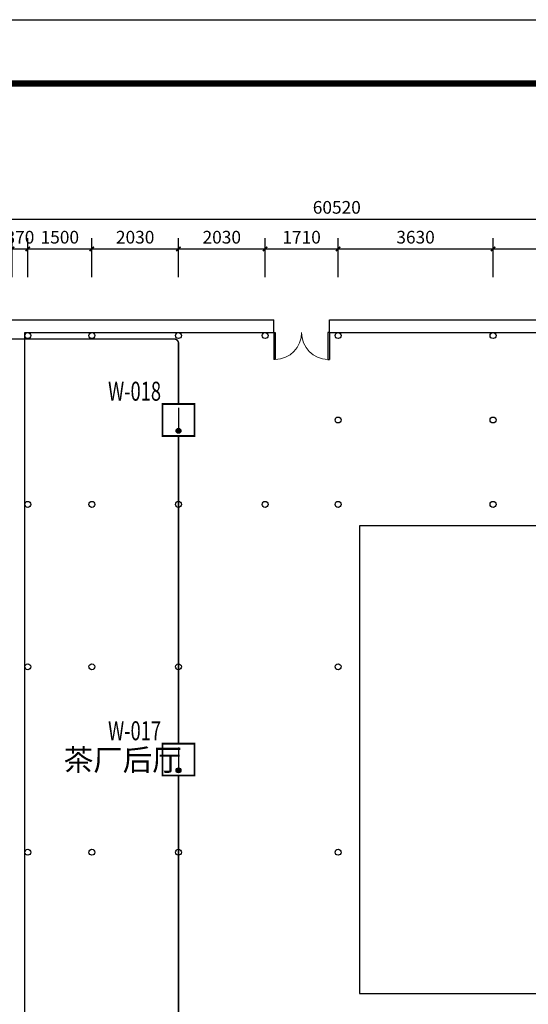
# Model space of a CAD drawing. Units: millimetres. Extents: x -447491 to 29365465, y -10279710 to 28025236.
# Drawn here: x 1797471 to 1809388, y 295766 to 318863 of the extents above; entities that cross this region are included whole.
import ezdxf
from ezdxf.enums import TextEntityAlignment as Align

# ---------------------------------------------------------------- set-up
doc = ezdxf.new("R2010")
doc.units = ezdxf.units.MM
doc.header["$LTSCALE"] = 1000
doc.linetypes.add('DASH', pattern=[0.35, 0.25, -0.1])
for name, color, linetype in [('EQUIP-消防', 3, 'Continuous'), ('TEL_DIM', 3, 'Continuous'), ('WIRE-消防', 31, 'DASH'), ('图框', 135, 'Continuous'), ('图框--文字', 7, 'Continuous')]:
    doc.layers.add(name, color=color, linetype=linetype)
doc.layers.add('TEL_TEXT', color=7, linetype='Continuous', lineweight=25)
doc.styles.add('_TCH_DIM', font='SIMPLEX', dxfattribs={"bigfont": 'GBCBIG'})
doc.styles.add('_TCH_DIM_T3', font='SIMPLEX', dxfattribs={"width": 0.705882, "bigfont": 'GBCBIG'})
doc.styles.get("Standard").update_dxf_attribs({"font": 'txt', "bigfont": 'gbcbig.shx'})
doc.styles.add('图框-宋体', font='txt', dxfattribs={"width": 0.8})
doc.dimstyles.new('_TCH_ARCH&&100', dxfattribs={"dimtxt": 297.5, "dimasz": 100, "dimexe": 250, "dimexo": 300, "dimgap": 126.25, "dimtad": 1, "dimdec": 0, "dimzin": 0, "dimdsep": 46, "dimtxsty": '_TCH_DIM_T3', "dimblk": 'ARCHTICK', "dimcen": 0.09, "dimclrt": 7, "dimazin": 2, "dimtfac": 1, "dimtdec": 0, "dimtix": 1, "dimtmove": 2, "dimatfit": 3, "dimfxl": 0, "dimtolj": 1, "dimtzin": 0, "dimarcsym": 0})

# ---------------------------------------------------------------- blocks, each defined once
blk = doc.blocks.new('$equip$00002648')
for p, q in [((-0.5, 0.5), (-0.5, -0.5)), ((0.5, 0.5), (-0.5, 0.5)), ((0, 0.375), (0, -0.412)), ((0.5, -0.5), (0.5, 0.5)), ((-0.5, -0.5), (0.5, -0.5))]:
    blk.add_line(p, q)
at = {"const_width": 0.06}
blk.add_lwpolyline([(-0.5, 0.5), (0.5, 0.5), (0.5, -0.5), (-0.5, -0.5), (-0.5, 0.5), (0.5, 0.5)], dxfattribs=at)
blk.add_circle((0, -0.338), 0.075)
for p in [(0, 0.5), (-0.5, 0), (0.5, 0), (0, -0.5)]:
    blk.add_point(p)
for points in [[(-0.065, -0.3), (0.065, -0.3), (-0.075, -0.338), (0.075, -0.338)], [(-0.038, -0.273), (0.037, -0.273), (-0.065, -0.3), (0.065, -0.3)], [(0, -0.263), (0, -0.263), (-0.038, -0.273), (0.037, -0.273)], [(-0.065, -0.375), (0.065, -0.375), (-0.075, -0.338), (0.075, -0.338)], [(-0.038, -0.402), (0.037, -0.402), (-0.065, -0.375), (0.065, -0.375)], [(0, -0.412), (0, -0.412), (-0.038, -0.402), (0.037, -0.402)]]:
    blk.add_solid(points)
at = {"color": 7, "flags": 1}
for tag, height, p in [('A', 0.00002, (0, 0)), ('B', 0.4, (0.762, -0.208))]:
    blk.add_attdef(tag, text='', height=height, dxfattribs=at).set_placement(p, align=Align.MIDDLE_CENTER)
blk = doc.blocks.new('_ArchTick')
at = {"color": 0, "linetype": 'ByBlock', "const_width": 0.4}
blk.add_lwpolyline([(-0.5, -0.5), (0.5, 0.5)], dxfattribs=at)
blk = doc.blocks.new('*D198')
at = {"layer": 'Defpoints', "color": 0, "transparency": 16777216}
for p in [(158165, 162913), (97645, 161250), (158165, 161250)]:
    blk.add_point(p, dxfattribs=at)
at = {"layer": 'TEL_DIM', "color": 0, "lineweight": -2, "transparency": 16777216}
for p, q in [((97645, 161550), (97645, 163163)), ((158165, 161550), (158165, 163163)), ((97645, 162913), (158165, 162913))]:
    blk.add_line(p, q, dxfattribs=at)
at = {"layer": 'TEL_DIM', "color": 0, "lineweight": -2, "transparency": 16777216, "xscale": 100, "yscale": 100, "zscale": 100, "rotation": 180}
blk.add_blockref('_ArchTick', (97645, 162913), dxfattribs=at)
at = {"layer": 'TEL_DIM', "color": 0, "lineweight": -2, "transparency": 16777216, "xscale": 100, "yscale": 100, "zscale": 100}
blk.add_blockref('_ArchTick', (158165, 162913), dxfattribs=at)
at = {"layer": 'TEL_DIM', "color": 7, "transparency": 16777216, "insert": (127905, 163188), "char_height": 297.5, "attachment_point": 5, "style": '_TCH_DIM_T3'}
blk.add_mtext('\\A1;60520', dxfattribs=at)
blk = doc.blocks.new('*D205')
at = {"layer": 'Defpoints', "color": 0, "transparency": 16777216}
for p in [(120665, 162213), (120295, 161250), (120665, 161250)]:
    blk.add_point(p, dxfattribs=at)
at = {"layer": 'TEL_DIM', "color": 0, "lineweight": -2, "transparency": 16777216}
for p, q in [((120295, 161550), (120295, 162463)), ((120665, 161550), (120665, 162463)), ((120295, 162213), (120195, 162213)), ((120295, 162213), (120665, 162213)), ((120665, 162213), (120765, 162213))]:
    blk.add_line(p, q, dxfattribs=at)
at = {"layer": 'TEL_DIM', "color": 0, "lineweight": -2, "transparency": 16777216, "xscale": 100, "yscale": 100, "zscale": 100}
blk.add_blockref('_ArchTick', (120295, 162213), dxfattribs=at)
at = {"layer": 'TEL_DIM', "color": 0, "lineweight": -2, "transparency": 16777216, "xscale": 100, "yscale": 100, "zscale": 100, "rotation": 180}
blk.add_blockref('_ArchTick', (120665, 162213), dxfattribs=at)
at = {"layer": 'TEL_DIM', "color": 7, "transparency": 16777216, "insert": (120480, 162488), "char_height": 297.5, "attachment_point": 5, "style": '_TCH_DIM_T3'}
blk.add_mtext('\\A1;370', dxfattribs=at)
blk = doc.blocks.new('*D206')
at = {"layer": 'Defpoints', "color": 0, "transparency": 16777216}
for p in [(122165, 162213), (120665, 161250), (122165, 161250)]:
    blk.add_point(p, dxfattribs=at)
at = {"layer": 'TEL_DIM', "color": 0, "lineweight": -2, "transparency": 16777216}
for p, q in [((120665, 161550), (120665, 162463)), ((122165, 161550), (122165, 162463)), ((120665, 162213), (122165, 162213))]:
    blk.add_line(p, q, dxfattribs=at)
at = {"layer": 'TEL_DIM', "color": 0, "lineweight": -2, "transparency": 16777216, "xscale": 100, "yscale": 100, "zscale": 100, "rotation": 180}
blk.add_blockref('_ArchTick', (120665, 162213), dxfattribs=at)
at = {"layer": 'TEL_DIM', "color": 0, "lineweight": -2, "transparency": 16777216, "xscale": 100, "yscale": 100, "zscale": 100}
blk.add_blockref('_ArchTick', (122165, 162213), dxfattribs=at)
at = {"layer": 'TEL_DIM', "color": 7, "transparency": 16777216, "insert": (121415, 162488), "char_height": 297.5, "attachment_point": 5, "style": '_TCH_DIM_T3'}
blk.add_mtext('\\A1;1500', dxfattribs=at)
blk = doc.blocks.new('*D207')
at = {"layer": 'Defpoints', "color": 0, "transparency": 16777216}
for p in [(124195, 162213), (122165, 161250), (124195, 161250)]:
    blk.add_point(p, dxfattribs=at)
at = {"layer": 'TEL_DIM', "color": 0, "lineweight": -2, "transparency": 16777216}
for p, q in [((122165, 161550), (122165, 162463)), ((124195, 161550), (124195, 162463)), ((122165, 162213), (124195, 162213))]:
    blk.add_line(p, q, dxfattribs=at)
at = {"layer": 'TEL_DIM', "color": 0, "lineweight": -2, "transparency": 16777216, "xscale": 100, "yscale": 100, "zscale": 100, "rotation": 180}
blk.add_blockref('_ArchTick', (122165, 162213), dxfattribs=at)
at = {"layer": 'TEL_DIM', "color": 0, "lineweight": -2, "transparency": 16777216, "xscale": 100, "yscale": 100, "zscale": 100}
blk.add_blockref('_ArchTick', (124195, 162213), dxfattribs=at)
at = {"layer": 'TEL_DIM', "color": 7, "transparency": 16777216, "insert": (123180, 162488), "char_height": 297.5, "attachment_point": 5, "style": '_TCH_DIM_T3'}
blk.add_mtext('\\A1;2030', dxfattribs=at)
blk = doc.blocks.new('*D208')
at = {"layer": 'Defpoints', "color": 0, "transparency": 16777216}
for p in [(126225, 162213), (124195, 161250), (126225, 161250)]:
    blk.add_point(p, dxfattribs=at)
at = {"layer": 'TEL_DIM', "color": 0, "lineweight": -2, "transparency": 16777216}
for p, q in [((124195, 161550), (124195, 162463)), ((126225, 161550), (126225, 162463)), ((124195, 162213), (126225, 162213))]:
    blk.add_line(p, q, dxfattribs=at)
at = {"layer": 'TEL_DIM', "color": 0, "lineweight": -2, "transparency": 16777216, "xscale": 100, "yscale": 100, "zscale": 100, "rotation": 180}
blk.add_blockref('_ArchTick', (124195, 162213), dxfattribs=at)
at = {"layer": 'TEL_DIM', "color": 0, "lineweight": -2, "transparency": 16777216, "xscale": 100, "yscale": 100, "zscale": 100}
blk.add_blockref('_ArchTick', (126225, 162213), dxfattribs=at)
at = {"layer": 'TEL_DIM', "color": 7, "transparency": 16777216, "insert": (125210, 162488), "char_height": 297.5, "attachment_point": 5, "style": '_TCH_DIM_T3'}
blk.add_mtext('\\A1;2030', dxfattribs=at)
blk = doc.blocks.new('*D209')
at = {"layer": 'Defpoints', "color": 0, "transparency": 16777216}
for p in [(127935, 162213), (126225, 161250), (127935, 161250)]:
    blk.add_point(p, dxfattribs=at)
at = {"layer": 'TEL_DIM', "color": 0, "lineweight": -2, "transparency": 16777216}
for p, q in [((126225, 161550), (126225, 162463)), ((127935, 161550), (127935, 162463)), ((126225, 162213), (127935, 162213))]:
    blk.add_line(p, q, dxfattribs=at)
at = {"layer": 'TEL_DIM', "color": 0, "lineweight": -2, "transparency": 16777216, "xscale": 100, "yscale": 100, "zscale": 100, "rotation": 180}
blk.add_blockref('_ArchTick', (126225, 162213), dxfattribs=at)
at = {"layer": 'TEL_DIM', "color": 0, "lineweight": -2, "transparency": 16777216, "xscale": 100, "yscale": 100, "zscale": 100}
blk.add_blockref('_ArchTick', (127935, 162213), dxfattribs=at)
at = {"layer": 'TEL_DIM', "color": 7, "transparency": 16777216, "insert": (127080, 162488), "char_height": 297.5, "attachment_point": 5, "style": '_TCH_DIM_T3'}
blk.add_mtext('\\A1;1710', dxfattribs=at)
blk = doc.blocks.new('*D210')
at = {"layer": 'Defpoints', "color": 0, "transparency": 16777216}
for p in [(131565, 162213), (127935, 161250), (131565, 161250)]:
    blk.add_point(p, dxfattribs=at)
at = {"layer": 'TEL_DIM', "color": 0, "lineweight": -2, "transparency": 16777216}
for p, q in [((127935, 161550), (127935, 162463)), ((131565, 161550), (131565, 162463)), ((127935, 162213), (131565, 162213))]:
    blk.add_line(p, q, dxfattribs=at)
at = {"layer": 'TEL_DIM', "color": 0, "lineweight": -2, "transparency": 16777216, "xscale": 100, "yscale": 100, "zscale": 100, "rotation": 180}
blk.add_blockref('_ArchTick', (127935, 162213), dxfattribs=at)
at = {"layer": 'TEL_DIM', "color": 0, "lineweight": -2, "transparency": 16777216, "xscale": 100, "yscale": 100, "zscale": 100}
blk.add_blockref('_ArchTick', (131565, 162213), dxfattribs=at)
at = {"layer": 'TEL_DIM', "color": 7, "transparency": 16777216, "insert": (129750, 162488), "char_height": 297.5, "attachment_point": 5, "style": '_TCH_DIM_T3'}
blk.add_mtext('\\A1;3630', dxfattribs=at)
blk = doc.blocks.new('*D211')
at = {"layer": 'Defpoints', "color": 0, "transparency": 16777216}
for p in [(135275, 162213), (131565, 161250), (135275, 161250)]:
    blk.add_point(p, dxfattribs=at)
at = {"layer": 'TEL_DIM', "color": 0, "lineweight": -2, "transparency": 16777216}
for p, q in [((131565, 161550), (131565, 162463)), ((135275, 161550), (135275, 162463)), ((131565, 162213), (135275, 162213))]:
    blk.add_line(p, q, dxfattribs=at)
at = {"layer": 'TEL_DIM', "color": 0, "lineweight": -2, "transparency": 16777216, "xscale": 100, "yscale": 100, "zscale": 100, "rotation": 180}
blk.add_blockref('_ArchTick', (131565, 162213), dxfattribs=at)
at = {"layer": 'TEL_DIM', "color": 0, "lineweight": -2, "transparency": 16777216, "xscale": 100, "yscale": 100, "zscale": 100}
blk.add_blockref('_ArchTick', (135275, 162213), dxfattribs=at)
at = {"layer": 'TEL_DIM', "color": 7, "transparency": 16777216, "insert": (133420, 162488), "char_height": 297.5, "attachment_point": 5, "style": '_TCH_DIM_T3'}
blk.add_mtext('\\A1;3710', dxfattribs=at)
blk = doc.blocks.new('*D353')
at = {"layer": 'Defpoints', "color": 0, "transparency": 16777216}
for p in [(158165, 162913), (97645, 161250), (158165, 161250)]:
    blk.add_point(p, dxfattribs=at)
at = {"layer": 'TEL_DIM', "color": 0, "lineweight": -2, "transparency": 16777216}
for p, q in [((97645, 161550), (97645, 163163)), ((158165, 161550), (158165, 163163)), ((97645, 162913), (158165, 162913))]:
    blk.add_line(p, q, dxfattribs=at)
at = {"layer": 'TEL_DIM', "color": 0, "lineweight": -2, "transparency": 16777216, "xscale": 100, "yscale": 100, "zscale": 100, "rotation": 180}
blk.add_blockref('_ArchTick', (97645, 162913), dxfattribs=at)
at = {"layer": 'TEL_DIM', "color": 0, "lineweight": -2, "transparency": 16777216, "xscale": 100, "yscale": 100, "zscale": 100}
blk.add_blockref('_ArchTick', (158165, 162913), dxfattribs=at)
at = {"layer": 'TEL_DIM', "color": 7, "transparency": 16777216, "insert": (127905, 163188), "char_height": 297.5, "attachment_point": 5, "style": '_TCH_DIM_T3'}
blk.add_mtext('\\A1;60520', dxfattribs=at)
blk = doc.blocks.new('*D360')
at = {"layer": 'Defpoints', "color": 0, "transparency": 16777216}
for p in [(120665, 162213), (120295, 161250), (120665, 161250)]:
    blk.add_point(p, dxfattribs=at)
at = {"layer": 'TEL_DIM', "color": 0, "lineweight": -2, "transparency": 16777216}
for p, q in [((120295, 161550), (120295, 162463)), ((120665, 161550), (120665, 162463)), ((120295, 162213), (120195, 162213)), ((120295, 162213), (120665, 162213)), ((120665, 162213), (120765, 162213))]:
    blk.add_line(p, q, dxfattribs=at)
at = {"layer": 'TEL_DIM', "color": 0, "lineweight": -2, "transparency": 16777216, "xscale": 100, "yscale": 100, "zscale": 100}
blk.add_blockref('_ArchTick', (120295, 162213), dxfattribs=at)
at = {"layer": 'TEL_DIM', "color": 0, "lineweight": -2, "transparency": 16777216, "xscale": 100, "yscale": 100, "zscale": 100, "rotation": 180}
blk.add_blockref('_ArchTick', (120665, 162213), dxfattribs=at)
at = {"layer": 'TEL_DIM', "color": 7, "transparency": 16777216, "insert": (120480, 162488), "char_height": 297.5, "attachment_point": 5, "style": '_TCH_DIM_T3'}
blk.add_mtext('\\A1;370', dxfattribs=at)
blk = doc.blocks.new('*D361')
at = {"layer": 'Defpoints', "color": 0, "transparency": 16777216}
for p in [(122165, 162213), (120665, 161250), (122165, 161250)]:
    blk.add_point(p, dxfattribs=at)
at = {"layer": 'TEL_DIM', "color": 0, "lineweight": -2, "transparency": 16777216}
for p, q in [((120665, 161550), (120665, 162463)), ((122165, 161550), (122165, 162463)), ((120665, 162213), (122165, 162213))]:
    blk.add_line(p, q, dxfattribs=at)
at = {"layer": 'TEL_DIM', "color": 0, "lineweight": -2, "transparency": 16777216, "xscale": 100, "yscale": 100, "zscale": 100, "rotation": 180}
blk.add_blockref('_ArchTick', (120665, 162213), dxfattribs=at)
at = {"layer": 'TEL_DIM', "color": 0, "lineweight": -2, "transparency": 16777216, "xscale": 100, "yscale": 100, "zscale": 100}
blk.add_blockref('_ArchTick', (122165, 162213), dxfattribs=at)
at = {"layer": 'TEL_DIM', "color": 7, "transparency": 16777216, "insert": (121415, 162488), "char_height": 297.5, "attachment_point": 5, "style": '_TCH_DIM_T3'}
blk.add_mtext('\\A1;1500', dxfattribs=at)
blk = doc.blocks.new('*D362')
at = {"layer": 'Defpoints', "color": 0, "transparency": 16777216}
for p in [(124195, 162213), (122165, 161250), (124195, 161250)]:
    blk.add_point(p, dxfattribs=at)
at = {"layer": 'TEL_DIM', "color": 0, "lineweight": -2, "transparency": 16777216}
for p, q in [((122165, 161550), (122165, 162463)), ((124195, 161550), (124195, 162463)), ((122165, 162213), (124195, 162213))]:
    blk.add_line(p, q, dxfattribs=at)
at = {"layer": 'TEL_DIM', "color": 0, "lineweight": -2, "transparency": 16777216, "xscale": 100, "yscale": 100, "zscale": 100, "rotation": 180}
blk.add_blockref('_ArchTick', (122165, 162213), dxfattribs=at)
at = {"layer": 'TEL_DIM', "color": 0, "lineweight": -2, "transparency": 16777216, "xscale": 100, "yscale": 100, "zscale": 100}
blk.add_blockref('_ArchTick', (124195, 162213), dxfattribs=at)
at = {"layer": 'TEL_DIM', "color": 7, "transparency": 16777216, "insert": (123180, 162488), "char_height": 297.5, "attachment_point": 5, "style": '_TCH_DIM_T3'}
blk.add_mtext('\\A1;2030', dxfattribs=at)
blk = doc.blocks.new('*D363')
at = {"layer": 'Defpoints', "color": 0, "transparency": 16777216}
for p in [(126225, 162213), (124195, 161250), (126225, 161250)]:
    blk.add_point(p, dxfattribs=at)
at = {"layer": 'TEL_DIM', "color": 0, "lineweight": -2, "transparency": 16777216}
for p, q in [((124195, 161550), (124195, 162463)), ((126225, 161550), (126225, 162463)), ((124195, 162213), (126225, 162213))]:
    blk.add_line(p, q, dxfattribs=at)
at = {"layer": 'TEL_DIM', "color": 0, "lineweight": -2, "transparency": 16777216, "xscale": 100, "yscale": 100, "zscale": 100, "rotation": 180}
blk.add_blockref('_ArchTick', (124195, 162213), dxfattribs=at)
at = {"layer": 'TEL_DIM', "color": 0, "lineweight": -2, "transparency": 16777216, "xscale": 100, "yscale": 100, "zscale": 100}
blk.add_blockref('_ArchTick', (126225, 162213), dxfattribs=at)
at = {"layer": 'TEL_DIM', "color": 7, "transparency": 16777216, "insert": (125210, 162488), "char_height": 297.5, "attachment_point": 5, "style": '_TCH_DIM_T3'}
blk.add_mtext('\\A1;2030', dxfattribs=at)
blk = doc.blocks.new('*D364')
at = {"layer": 'Defpoints', "color": 0, "transparency": 16777216}
for p in [(127935, 162213), (126225, 161250), (127935, 161250)]:
    blk.add_point(p, dxfattribs=at)
at = {"layer": 'TEL_DIM', "color": 0, "lineweight": -2, "transparency": 16777216}
for p, q in [((126225, 161550), (126225, 162463)), ((127935, 161550), (127935, 162463)), ((126225, 162213), (127935, 162213))]:
    blk.add_line(p, q, dxfattribs=at)
at = {"layer": 'TEL_DIM', "color": 0, "lineweight": -2, "transparency": 16777216, "xscale": 100, "yscale": 100, "zscale": 100, "rotation": 180}
blk.add_blockref('_ArchTick', (126225, 162213), dxfattribs=at)
at = {"layer": 'TEL_DIM', "color": 0, "lineweight": -2, "transparency": 16777216, "xscale": 100, "yscale": 100, "zscale": 100}
blk.add_blockref('_ArchTick', (127935, 162213), dxfattribs=at)
at = {"layer": 'TEL_DIM', "color": 7, "transparency": 16777216, "insert": (127080, 162488), "char_height": 297.5, "attachment_point": 5, "style": '_TCH_DIM_T3'}
blk.add_mtext('\\A1;1710', dxfattribs=at)
blk = doc.blocks.new('*D365')
at = {"layer": 'Defpoints', "color": 0, "transparency": 16777216}
for p in [(131565, 162213), (127935, 161250), (131565, 161250)]:
    blk.add_point(p, dxfattribs=at)
at = {"layer": 'TEL_DIM', "color": 0, "lineweight": -2, "transparency": 16777216}
for p, q in [((127935, 161550), (127935, 162463)), ((131565, 161550), (131565, 162463)), ((127935, 162213), (131565, 162213))]:
    blk.add_line(p, q, dxfattribs=at)
at = {"layer": 'TEL_DIM', "color": 0, "lineweight": -2, "transparency": 16777216, "xscale": 100, "yscale": 100, "zscale": 100, "rotation": 180}
blk.add_blockref('_ArchTick', (127935, 162213), dxfattribs=at)
at = {"layer": 'TEL_DIM', "color": 0, "lineweight": -2, "transparency": 16777216, "xscale": 100, "yscale": 100, "zscale": 100}
blk.add_blockref('_ArchTick', (131565, 162213), dxfattribs=at)
at = {"layer": 'TEL_DIM', "color": 7, "transparency": 16777216, "insert": (129750, 162488), "char_height": 297.5, "attachment_point": 5, "style": '_TCH_DIM_T3'}
blk.add_mtext('\\A1;3630', dxfattribs=at)
blk = doc.blocks.new('*D366')
at = {"layer": 'Defpoints', "color": 0, "transparency": 16777216}
for p in [(135275, 162213), (131565, 161250), (135275, 161250)]:
    blk.add_point(p, dxfattribs=at)
at = {"layer": 'TEL_DIM', "color": 0, "lineweight": -2, "transparency": 16777216}
for p, q in [((131565, 161550), (131565, 162463)), ((135275, 161550), (135275, 162463)), ((131565, 162213), (135275, 162213))]:
    blk.add_line(p, q, dxfattribs=at)
at = {"layer": 'TEL_DIM', "color": 0, "lineweight": -2, "transparency": 16777216, "xscale": 100, "yscale": 100, "zscale": 100, "rotation": 180}
blk.add_blockref('_ArchTick', (131565, 162213), dxfattribs=at)
at = {"layer": 'TEL_DIM', "color": 0, "lineweight": -2, "transparency": 16777216, "xscale": 100, "yscale": 100, "zscale": 100}
blk.add_blockref('_ArchTick', (135275, 162213), dxfattribs=at)
at = {"layer": 'TEL_DIM', "color": 7, "transparency": 16777216, "insert": (133420, 162488), "char_height": 297.5, "attachment_point": 5, "style": '_TCH_DIM_T3'}
blk.add_mtext('\\A1;3710', dxfattribs=at)
blk = doc.blocks.new('*D636')
at = {"layer": 'Defpoints', "color": 0, "transparency": 16777216}
for p in [(158165, 162913), (97645, 161250), (158165, 161250)]:
    blk.add_point(p, dxfattribs=at)
at = {"layer": 'TEL_DIM', "color": 0, "lineweight": -2, "transparency": 16777216}
for p, q in [((97645, 161550), (97645, 163163)), ((158165, 161550), (158165, 163163)), ((97645, 162913), (158165, 162913))]:
    blk.add_line(p, q, dxfattribs=at)
at = {"layer": 'TEL_DIM', "color": 0, "lineweight": -2, "transparency": 16777216, "xscale": 100, "yscale": 100, "zscale": 100, "rotation": 180}
blk.add_blockref('_ArchTick', (97645, 162913), dxfattribs=at)
at = {"layer": 'TEL_DIM', "color": 0, "lineweight": -2, "transparency": 16777216, "xscale": 100, "yscale": 100, "zscale": 100}
blk.add_blockref('_ArchTick', (158165, 162913), dxfattribs=at)
at = {"layer": 'TEL_DIM', "color": 7, "transparency": 16777216, "insert": (127905, 163188), "char_height": 297.5, "attachment_point": 5, "style": '_TCH_DIM_T3'}
blk.add_mtext('\\A1;60520', dxfattribs=at)
blk = doc.blocks.new('*D643')
at = {"layer": 'Defpoints', "color": 0, "transparency": 16777216}
for p in [(120665, 162213), (120295, 161250), (120665, 161250)]:
    blk.add_point(p, dxfattribs=at)
at = {"layer": 'TEL_DIM', "color": 0, "lineweight": -2, "transparency": 16777216}
for p, q in [((120295, 161550), (120295, 162463)), ((120665, 161550), (120665, 162463)), ((120295, 162213), (120195, 162213)), ((120295, 162213), (120665, 162213)), ((120665, 162213), (120765, 162213))]:
    blk.add_line(p, q, dxfattribs=at)
at = {"layer": 'TEL_DIM', "color": 0, "lineweight": -2, "transparency": 16777216, "xscale": 100, "yscale": 100, "zscale": 100}
blk.add_blockref('_ArchTick', (120295, 162213), dxfattribs=at)
at = {"layer": 'TEL_DIM', "color": 0, "lineweight": -2, "transparency": 16777216, "xscale": 100, "yscale": 100, "zscale": 100, "rotation": 180}
blk.add_blockref('_ArchTick', (120665, 162213), dxfattribs=at)
at = {"layer": 'TEL_DIM', "color": 7, "transparency": 16777216, "insert": (120480, 162488), "char_height": 297.5, "attachment_point": 5, "style": '_TCH_DIM_T3'}
blk.add_mtext('\\A1;370', dxfattribs=at)
blk = doc.blocks.new('*D644')
at = {"layer": 'Defpoints', "color": 0, "transparency": 16777216}
for p in [(122165, 162213), (120665, 161250), (122165, 161250)]:
    blk.add_point(p, dxfattribs=at)
at = {"layer": 'TEL_DIM', "color": 0, "lineweight": -2, "transparency": 16777216}
for p, q in [((120665, 161550), (120665, 162463)), ((122165, 161550), (122165, 162463)), ((120665, 162213), (122165, 162213))]:
    blk.add_line(p, q, dxfattribs=at)
at = {"layer": 'TEL_DIM', "color": 0, "lineweight": -2, "transparency": 16777216, "xscale": 100, "yscale": 100, "zscale": 100, "rotation": 180}
blk.add_blockref('_ArchTick', (120665, 162213), dxfattribs=at)
at = {"layer": 'TEL_DIM', "color": 0, "lineweight": -2, "transparency": 16777216, "xscale": 100, "yscale": 100, "zscale": 100}
blk.add_blockref('_ArchTick', (122165, 162213), dxfattribs=at)
at = {"layer": 'TEL_DIM', "color": 7, "transparency": 16777216, "insert": (121415, 162488), "char_height": 297.5, "attachment_point": 5, "style": '_TCH_DIM_T3'}
blk.add_mtext('\\A1;1500', dxfattribs=at)
blk = doc.blocks.new('*D645')
at = {"layer": 'Defpoints', "color": 0, "transparency": 16777216}
for p in [(124195, 162213), (122165, 161250), (124195, 161250)]:
    blk.add_point(p, dxfattribs=at)
at = {"layer": 'TEL_DIM', "color": 0, "lineweight": -2, "transparency": 16777216}
for p, q in [((122165, 161550), (122165, 162463)), ((124195, 161550), (124195, 162463)), ((122165, 162213), (124195, 162213))]:
    blk.add_line(p, q, dxfattribs=at)
at = {"layer": 'TEL_DIM', "color": 0, "lineweight": -2, "transparency": 16777216, "xscale": 100, "yscale": 100, "zscale": 100, "rotation": 180}
blk.add_blockref('_ArchTick', (122165, 162213), dxfattribs=at)
at = {"layer": 'TEL_DIM', "color": 0, "lineweight": -2, "transparency": 16777216, "xscale": 100, "yscale": 100, "zscale": 100}
blk.add_blockref('_ArchTick', (124195, 162213), dxfattribs=at)
at = {"layer": 'TEL_DIM', "color": 7, "transparency": 16777216, "insert": (123180, 162488), "char_height": 297.5, "attachment_point": 5, "style": '_TCH_DIM_T3'}
blk.add_mtext('\\A1;2030', dxfattribs=at)
blk = doc.blocks.new('*D646')
at = {"layer": 'Defpoints', "color": 0, "transparency": 16777216}
for p in [(126225, 162213), (124195, 161250), (126225, 161250)]:
    blk.add_point(p, dxfattribs=at)
at = {"layer": 'TEL_DIM', "color": 0, "lineweight": -2, "transparency": 16777216}
for p, q in [((124195, 161550), (124195, 162463)), ((126225, 161550), (126225, 162463)), ((124195, 162213), (126225, 162213))]:
    blk.add_line(p, q, dxfattribs=at)
at = {"layer": 'TEL_DIM', "color": 0, "lineweight": -2, "transparency": 16777216, "xscale": 100, "yscale": 100, "zscale": 100, "rotation": 180}
blk.add_blockref('_ArchTick', (124195, 162213), dxfattribs=at)
at = {"layer": 'TEL_DIM', "color": 0, "lineweight": -2, "transparency": 16777216, "xscale": 100, "yscale": 100, "zscale": 100}
blk.add_blockref('_ArchTick', (126225, 162213), dxfattribs=at)
at = {"layer": 'TEL_DIM', "color": 7, "transparency": 16777216, "insert": (125210, 162488), "char_height": 297.5, "attachment_point": 5, "style": '_TCH_DIM_T3'}
blk.add_mtext('\\A1;2030', dxfattribs=at)
blk = doc.blocks.new('*D647')
at = {"layer": 'Defpoints', "color": 0, "transparency": 16777216}
for p in [(127935, 162213), (126225, 161250), (127935, 161250)]:
    blk.add_point(p, dxfattribs=at)
at = {"layer": 'TEL_DIM', "color": 0, "lineweight": -2, "transparency": 16777216}
for p, q in [((126225, 161550), (126225, 162463)), ((127935, 161550), (127935, 162463)), ((126225, 162213), (127935, 162213))]:
    blk.add_line(p, q, dxfattribs=at)
at = {"layer": 'TEL_DIM', "color": 0, "lineweight": -2, "transparency": 16777216, "xscale": 100, "yscale": 100, "zscale": 100, "rotation": 180}
blk.add_blockref('_ArchTick', (126225, 162213), dxfattribs=at)
at = {"layer": 'TEL_DIM', "color": 0, "lineweight": -2, "transparency": 16777216, "xscale": 100, "yscale": 100, "zscale": 100}
blk.add_blockref('_ArchTick', (127935, 162213), dxfattribs=at)
at = {"layer": 'TEL_DIM', "color": 7, "transparency": 16777216, "insert": (127080, 162488), "char_height": 297.5, "attachment_point": 5, "style": '_TCH_DIM_T3'}
blk.add_mtext('\\A1;1710', dxfattribs=at)
blk = doc.blocks.new('*D648')
at = {"layer": 'Defpoints', "color": 0, "transparency": 16777216}
for p in [(131565, 162213), (127935, 161250), (131565, 161250)]:
    blk.add_point(p, dxfattribs=at)
at = {"layer": 'TEL_DIM', "color": 0, "lineweight": -2, "transparency": 16777216}
for p, q in [((127935, 161550), (127935, 162463)), ((131565, 161550), (131565, 162463)), ((127935, 162213), (131565, 162213))]:
    blk.add_line(p, q, dxfattribs=at)
at = {"layer": 'TEL_DIM', "color": 0, "lineweight": -2, "transparency": 16777216, "xscale": 100, "yscale": 100, "zscale": 100, "rotation": 180}
blk.add_blockref('_ArchTick', (127935, 162213), dxfattribs=at)
at = {"layer": 'TEL_DIM', "color": 0, "lineweight": -2, "transparency": 16777216, "xscale": 100, "yscale": 100, "zscale": 100}
blk.add_blockref('_ArchTick', (131565, 162213), dxfattribs=at)
at = {"layer": 'TEL_DIM', "color": 7, "transparency": 16777216, "insert": (129750, 162488), "char_height": 297.5, "attachment_point": 5, "style": '_TCH_DIM_T3'}
blk.add_mtext('\\A1;3630', dxfattribs=at)
blk = doc.blocks.new('*D649')
at = {"layer": 'Defpoints', "color": 0, "transparency": 16777216}
for p in [(135275, 162213), (131565, 161250), (135275, 161250)]:
    blk.add_point(p, dxfattribs=at)
at = {"layer": 'TEL_DIM', "color": 0, "lineweight": -2, "transparency": 16777216}
for p, q in [((131565, 161550), (131565, 162463)), ((135275, 161550), (135275, 162463)), ((131565, 162213), (135275, 162213))]:
    blk.add_line(p, q, dxfattribs=at)
at = {"layer": 'TEL_DIM', "color": 0, "lineweight": -2, "transparency": 16777216, "xscale": 100, "yscale": 100, "zscale": 100, "rotation": 180}
blk.add_blockref('_ArchTick', (131565, 162213), dxfattribs=at)
at = {"layer": 'TEL_DIM', "color": 0, "lineweight": -2, "transparency": 16777216, "xscale": 100, "yscale": 100, "zscale": 100}
blk.add_blockref('_ArchTick', (135275, 162213), dxfattribs=at)
at = {"layer": 'TEL_DIM', "color": 7, "transparency": 16777216, "insert": (133420, 162488), "char_height": 297.5, "attachment_point": 5, "style": '_TCH_DIM_T3'}
blk.add_mtext('\\A1;3710', dxfattribs=at)
blk = doc.blocks.new('$DorLib2D$00000002')
for p, q in [((-0.5, 0), (-0.5, 0.4875)), ((-0.475, 0.4875), (-0.5, 0.4875)), ((-0.475, 0), (-0.475, 0.4875)), ((0.475, 0), (0.475, 0.4875)), ((0.475, 0.4875), (0.5, 0.4875)), ((0.5, 0), (0.5, 0.4875)), ((-0.5, 0), (-0.475, 0)), ((0.5, 0), (0.475, 0))]:
    blk.add_line(p, q)
at = {"lineweight": 13}
for centre, start, end in [((-0.4875, 0), 0, 88.53072), ((0.4875, 0), 91.46928, 180)]:
    blk.add_arc(centre, 0.4875, start, end, dxfattribs=at)
blk = doc.blocks.new('*D755')
at = {"layer": 'Defpoints', "color": 0, "transparency": 16777216}
for p in [(158165, 162913), (97645, 161250), (158165, 161250)]:
    blk.add_point(p, dxfattribs=at)
at = {"layer": 'TEL_DIM', "color": 0, "lineweight": -2, "transparency": 16777216}
for p, q in [((97645, 161550), (97645, 163163)), ((158165, 161550), (158165, 163163)), ((97645, 162913), (158165, 162913))]:
    blk.add_line(p, q, dxfattribs=at)
at = {"layer": 'TEL_DIM', "color": 0, "lineweight": -2, "transparency": 16777216, "xscale": 100, "yscale": 100, "zscale": 100, "rotation": 180}
blk.add_blockref('_ArchTick', (97645, 162913), dxfattribs=at)
at = {"layer": 'TEL_DIM', "color": 0, "lineweight": -2, "transparency": 16777216, "xscale": 100, "yscale": 100, "zscale": 100}
blk.add_blockref('_ArchTick', (158165, 162913), dxfattribs=at)
at = {"layer": 'TEL_DIM', "color": 7, "transparency": 16777216, "insert": (127905, 163188), "char_height": 297.5, "attachment_point": 5, "style": '_TCH_DIM_T3'}
blk.add_mtext('\\A1;60520', dxfattribs=at)
blk = doc.blocks.new('*D762')
at = {"layer": 'Defpoints', "color": 0, "transparency": 16777216}
for p in [(120665, 162213), (120295, 161250), (120665, 161250)]:
    blk.add_point(p, dxfattribs=at)
at = {"layer": 'TEL_DIM', "color": 0, "lineweight": -2, "transparency": 16777216}
for p, q in [((120295, 161550), (120295, 162463)), ((120665, 161550), (120665, 162463)), ((120295, 162213), (120195, 162213)), ((120295, 162213), (120665, 162213)), ((120665, 162213), (120765, 162213))]:
    blk.add_line(p, q, dxfattribs=at)
at = {"layer": 'TEL_DIM', "color": 0, "lineweight": -2, "transparency": 16777216, "xscale": 100, "yscale": 100, "zscale": 100}
blk.add_blockref('_ArchTick', (120295, 162213), dxfattribs=at)
at = {"layer": 'TEL_DIM', "color": 0, "lineweight": -2, "transparency": 16777216, "xscale": 100, "yscale": 100, "zscale": 100, "rotation": 180}
blk.add_blockref('_ArchTick', (120665, 162213), dxfattribs=at)
at = {"layer": 'TEL_DIM', "color": 7, "transparency": 16777216, "insert": (120480, 162488), "char_height": 297.5, "attachment_point": 5, "style": '_TCH_DIM_T3'}
blk.add_mtext('\\A1;370', dxfattribs=at)
blk = doc.blocks.new('*D763')
at = {"layer": 'Defpoints', "color": 0, "transparency": 16777216}
for p in [(122165, 162213), (120665, 161250), (122165, 161250)]:
    blk.add_point(p, dxfattribs=at)
at = {"layer": 'TEL_DIM', "color": 0, "lineweight": -2, "transparency": 16777216}
for p, q in [((120665, 161550), (120665, 162463)), ((122165, 161550), (122165, 162463)), ((120665, 162213), (122165, 162213))]:
    blk.add_line(p, q, dxfattribs=at)
at = {"layer": 'TEL_DIM', "color": 0, "lineweight": -2, "transparency": 16777216, "xscale": 100, "yscale": 100, "zscale": 100, "rotation": 180}
blk.add_blockref('_ArchTick', (120665, 162213), dxfattribs=at)
at = {"layer": 'TEL_DIM', "color": 0, "lineweight": -2, "transparency": 16777216, "xscale": 100, "yscale": 100, "zscale": 100}
blk.add_blockref('_ArchTick', (122165, 162213), dxfattribs=at)
at = {"layer": 'TEL_DIM', "color": 7, "transparency": 16777216, "insert": (121415, 162488), "char_height": 297.5, "attachment_point": 5, "style": '_TCH_DIM_T3'}
blk.add_mtext('\\A1;1500', dxfattribs=at)
blk = doc.blocks.new('*D764')
at = {"layer": 'Defpoints', "color": 0, "transparency": 16777216}
for p in [(124195, 162213), (122165, 161250), (124195, 161250)]:
    blk.add_point(p, dxfattribs=at)
at = {"layer": 'TEL_DIM', "color": 0, "lineweight": -2, "transparency": 16777216}
for p, q in [((122165, 161550), (122165, 162463)), ((124195, 161550), (124195, 162463)), ((122165, 162213), (124195, 162213))]:
    blk.add_line(p, q, dxfattribs=at)
at = {"layer": 'TEL_DIM', "color": 0, "lineweight": -2, "transparency": 16777216, "xscale": 100, "yscale": 100, "zscale": 100, "rotation": 180}
blk.add_blockref('_ArchTick', (122165, 162213), dxfattribs=at)
at = {"layer": 'TEL_DIM', "color": 0, "lineweight": -2, "transparency": 16777216, "xscale": 100, "yscale": 100, "zscale": 100}
blk.add_blockref('_ArchTick', (124195, 162213), dxfattribs=at)
at = {"layer": 'TEL_DIM', "color": 7, "transparency": 16777216, "insert": (123180, 162488), "char_height": 297.5, "attachment_point": 5, "style": '_TCH_DIM_T3'}
blk.add_mtext('\\A1;2030', dxfattribs=at)
blk = doc.blocks.new('*D765')
at = {"layer": 'Defpoints', "color": 0, "transparency": 16777216}
for p in [(126225, 162213), (124195, 161250), (126225, 161250)]:
    blk.add_point(p, dxfattribs=at)
at = {"layer": 'TEL_DIM', "color": 0, "lineweight": -2, "transparency": 16777216}
for p, q in [((124195, 161550), (124195, 162463)), ((126225, 161550), (126225, 162463)), ((124195, 162213), (126225, 162213))]:
    blk.add_line(p, q, dxfattribs=at)
at = {"layer": 'TEL_DIM', "color": 0, "lineweight": -2, "transparency": 16777216, "xscale": 100, "yscale": 100, "zscale": 100, "rotation": 180}
blk.add_blockref('_ArchTick', (124195, 162213), dxfattribs=at)
at = {"layer": 'TEL_DIM', "color": 0, "lineweight": -2, "transparency": 16777216, "xscale": 100, "yscale": 100, "zscale": 100}
blk.add_blockref('_ArchTick', (126225, 162213), dxfattribs=at)
at = {"layer": 'TEL_DIM', "color": 7, "transparency": 16777216, "insert": (125210, 162488), "char_height": 297.5, "attachment_point": 5, "style": '_TCH_DIM_T3'}
blk.add_mtext('\\A1;2030', dxfattribs=at)
blk = doc.blocks.new('*D766')
at = {"layer": 'Defpoints', "color": 0, "transparency": 16777216}
for p in [(127935, 162213), (126225, 161250), (127935, 161250)]:
    blk.add_point(p, dxfattribs=at)
at = {"layer": 'TEL_DIM', "color": 0, "lineweight": -2, "transparency": 16777216}
for p, q in [((126225, 161550), (126225, 162463)), ((127935, 161550), (127935, 162463)), ((126225, 162213), (127935, 162213))]:
    blk.add_line(p, q, dxfattribs=at)
at = {"layer": 'TEL_DIM', "color": 0, "lineweight": -2, "transparency": 16777216, "xscale": 100, "yscale": 100, "zscale": 100, "rotation": 180}
blk.add_blockref('_ArchTick', (126225, 162213), dxfattribs=at)
at = {"layer": 'TEL_DIM', "color": 0, "lineweight": -2, "transparency": 16777216, "xscale": 100, "yscale": 100, "zscale": 100}
blk.add_blockref('_ArchTick', (127935, 162213), dxfattribs=at)
at = {"layer": 'TEL_DIM', "color": 7, "transparency": 16777216, "insert": (127080, 162488), "char_height": 297.5, "attachment_point": 5, "style": '_TCH_DIM_T3'}
blk.add_mtext('\\A1;1710', dxfattribs=at)
blk = doc.blocks.new('*D767')
at = {"layer": 'Defpoints', "color": 0, "transparency": 16777216}
for p in [(131565, 162213), (127935, 161250), (131565, 161250)]:
    blk.add_point(p, dxfattribs=at)
at = {"layer": 'TEL_DIM', "color": 0, "lineweight": -2, "transparency": 16777216}
for p, q in [((127935, 161550), (127935, 162463)), ((131565, 161550), (131565, 162463)), ((127935, 162213), (131565, 162213))]:
    blk.add_line(p, q, dxfattribs=at)
at = {"layer": 'TEL_DIM', "color": 0, "lineweight": -2, "transparency": 16777216, "xscale": 100, "yscale": 100, "zscale": 100, "rotation": 180}
blk.add_blockref('_ArchTick', (127935, 162213), dxfattribs=at)
at = {"layer": 'TEL_DIM', "color": 0, "lineweight": -2, "transparency": 16777216, "xscale": 100, "yscale": 100, "zscale": 100}
blk.add_blockref('_ArchTick', (131565, 162213), dxfattribs=at)
at = {"layer": 'TEL_DIM', "color": 7, "transparency": 16777216, "insert": (129750, 162488), "char_height": 297.5, "attachment_point": 5, "style": '_TCH_DIM_T3'}
blk.add_mtext('\\A1;3630', dxfattribs=at)
blk = doc.blocks.new('*D768')
at = {"layer": 'Defpoints', "color": 0, "transparency": 16777216}
for p in [(135275, 162213), (131565, 161250), (135275, 161250)]:
    blk.add_point(p, dxfattribs=at)
at = {"layer": 'TEL_DIM', "color": 0, "lineweight": -2, "transparency": 16777216}
for p, q in [((131565, 161550), (131565, 162463)), ((135275, 161550), (135275, 162463)), ((131565, 162213), (135275, 162213))]:
    blk.add_line(p, q, dxfattribs=at)
at = {"layer": 'TEL_DIM', "color": 0, "lineweight": -2, "transparency": 16777216, "xscale": 100, "yscale": 100, "zscale": 100, "rotation": 180}
blk.add_blockref('_ArchTick', (131565, 162213), dxfattribs=at)
at = {"layer": 'TEL_DIM', "color": 0, "lineweight": -2, "transparency": 16777216, "xscale": 100, "yscale": 100, "zscale": 100}
blk.add_blockref('_ArchTick', (135275, 162213), dxfattribs=at)
at = {"layer": 'TEL_DIM', "color": 7, "transparency": 16777216, "insert": (133420, 162488), "char_height": 297.5, "attachment_point": 5, "style": '_TCH_DIM_T3'}
blk.add_mtext('\\A1;3710', dxfattribs=at)
blk = doc.blocks.new('海德电气A2图框')
at = {"layer": '图框'}
blk.add_lwpolyline([(694225, 994695), (753625, 994695), (753625, 952695), (694225, 952695)], close=True, dxfattribs=at)
at = {"layer": '图框', "const_width": 100}
blk.add_lwpolyline([(696725, 993695), (752625, 993695), (752625, 953695), (696725, 953695)], close=True, dxfattribs=at)
at = {"layer": '图框', "color": 0, "style": '图框-宋体', "width": 0.8}
blk.add_attdef('建设单位', text='', height=280, dxfattribs=at).set_placement((749375, 962136), align=Align.MIDDLE_CENTER)
at = {"layer": '图框--文字', "style": '图框-宋体', "width": 0.8}
for tag, height, p in [('电气会签', 0.00001, (695683, 992650)), ('暖通会签', 0.00001, (696483, 992650)), ('结构会签', 0.00001, (695683, 988650)), ('给排水会签', 0.00001, (696483, 988650)), ('方案会签', 0.00001, (695683, 984650)), ('建筑会签', 0.000001, (696483, 984650))]:
    blk.add_attdef(tag, text='', height=height, rotation=90, dxfattribs=at).set_placement(p, align=Align.CENTER)
for tag, p in [('项目负责人', (749154, 992338)), ('专业负责人', (749154, 991538)), ('设计人', (749154, 990738)), ('审定', (749124, 971638)), ('审核', (749124, 970838)), ('校对', (749124, 970038))]:
    blk.add_attdef(tag, text='', height=300, dxfattribs=at).set_placement(p, align=Align.CENTER)
for tag, height, p in [('项目名称', 300, (749375, 960420)), ('子项名称', 350, (749375, 958920)), ('图名', 350, (750532, 957718)), ('阶段', 350, (748510, 956478)), ('工程号', 350, (751760, 956478)), ('版本', 350, (748510, 955678)), ('子项号', 350, (751760, 955678)), ('专业', 350, (748510, 954878)), ('日期', 350, (751760, 954878)), ('图号', 350, (749979, 954117))]:
    blk.add_attdef(tag, text='', height=height, dxfattribs=at).set_placement(p, align=Align.MIDDLE_CENTER)
blk = doc.blocks.new('古茶场一层平面')
at = {"color": 9}
for points in [[(118095.3, 160550.2), (126430.3, 160550.2)], [(126430.3, 160250.2), (126430.3, 160550.2)], [(127730.3, 160250.2), (127730.3, 160550.2)], [(127730.3, 160550.2), (158165.3, 160550.2), (158165.3, 157960.2)], [(126430.3, 140220.2), (120595.3, 140220.2), (120595.3, 160250.2), (126430.3, 160250.2)], [(127730.3, 160250.2), (157865.3, 160250.2), (157865.3, 157960.2)]]:
    blk.add_lwpolyline(points, dxfattribs=at)
blk.add_lwpolyline([(141975.3, 155720.2), (128435.3, 155720.2), (128435.3, 144750.2), (141975.3, 144750.2)], close=True, dxfattribs=at)
for centre in [(120665.3, 160180.2), (122165.3, 160180.2), (124195.3, 160180.2), (126225.3, 160180.2), (127935.3, 160180.2), (131565.3, 160180.2), (127935.3, 158200.2), (131565.3, 158200.2), (120665.3, 156220.2), (122165.3, 156220.2), (124195.3, 156220.2), (126225.3, 156220.2), (127935.3, 156220.2), (131565.3, 156220.2), (120665.3, 152410.2), (122165.3, 152410.2), (124195.3, 152410.2), (127935.3, 152410.2), (120665.3, 148060.2), (122165.3, 148060.2), (124195.3, 148060.2), (127935.3, 148060.2)]:
    blk.add_circle(centre, 70, dxfattribs=at)
at = {"color": 9, "xscale": 1300, "yscale": -1300, "zscale": 100}
blk.add_blockref('$DorLib2D$00000002', (127080.3, 160250.2), dxfattribs=at)
at = {"layer": 'TEL_TEXT'}
blk.add_text('茶厂后厅', height=506.38, dxfattribs=at).set_placement((121506.8, 149972.7))
at = {"layer": 'TEL_DIM'}
for p1, p2, distance, picture, middle in [((97645.3, 161250.2), (158165.3, 161250.2), 1662.9, '*D198', (127905.3, 163188.1)), ((97645.3, 161250.2), (158165.3, 161250.2), 1662.9, '*D353', (127905.3, 163188.1)), ((97645.3, 161250.2), (158165.3, 161250.2), 1662.9, '*D636', (127905.3, 163188.1)), ((97645.3, 161250.2), (158165.3, 161250.2), 1662.9, '*D755', (127905.3, 163188.1)), ((120295.3, 161250.2), (120665.3, 161250.2), 962.9, '*D205', (120480.3, 162488.1)), ((120295.3, 161250.2), (120665.3, 161250.2), 962.9, '*D360', (120480.3, 162488.1)), ((120295.3, 161250.2), (120665.3, 161250.2), 962.9, '*D643', (120480.3, 162488.1)), ((120295.3, 161250.2), (120665.3, 161250.2), 962.9, '*D762', (120480.3, 162488.1)), ((120665.3, 161250.2), (122165.3, 161250.2), 962.9, '*D206', (121415.3, 162488.1)), ((120665.3, 161250.2), (122165.3, 161250.2), 962.9, '*D361', (121415.3, 162488.1)), ((120665.3, 161250.2), (122165.3, 161250.2), 962.9, '*D644', (121415.3, 162488.1)), ((120665.3, 161250.2), (122165.3, 161250.2), 962.9, '*D763', (121415.3, 162488.1)), ((122165.3, 161250.2), (124195.3, 161250.2), 962.9, '*D207', (123180.3, 162488.1)), ((122165.3, 161250.2), (124195.3, 161250.2), 962.9, '*D362', (123180.3, 162488.1)), ((122165.3, 161250.2), (124195.3, 161250.2), 962.9, '*D645', (123180.3, 162488.1)), ((122165.3, 161250.2), (124195.3, 161250.2), 962.9, '*D764', (123180.3, 162488.1)), ((124195.3, 161250.2), (126225.3, 161250.2), 962.9, '*D208', (125210.3, 162488.1)), ((124195.3, 161250.2), (126225.3, 161250.2), 962.9, '*D363', (125210.3, 162488.1)), ((124195.3, 161250.2), (126225.3, 161250.2), 962.9, '*D646', (125210.3, 162488.1)), ((124195.3, 161250.2), (126225.3, 161250.2), 962.9, '*D765', (125210.3, 162488.1)), ((126225.3, 161250.2), (127935.3, 161250.2), 962.9, '*D209', (127080.3, 162488.1)), ((126225.3, 161250.2), (127935.3, 161250.2), 962.9, '*D364', (127080.3, 162488.1)), ((126225.3, 161250.2), (127935.3, 161250.2), 962.9, '*D647', (127080.3, 162488.1)), ((126225.3, 161250.2), (127935.3, 161250.2), 962.9, '*D766', (127080.3, 162488.1)), ((127935.3, 161250.2), (131565.3, 161250.2), 962.9, '*D210', (129750.3, 162488.1)), ((127935.3, 161250.2), (131565.3, 161250.2), 962.9, '*D365', (129750.3, 162488.1)), ((127935.3, 161250.2), (131565.3, 161250.2), 962.9, '*D648', (129750.3, 162488.1)), ((127935.3, 161250.2), (131565.3, 161250.2), 962.9, '*D767', (129750.3, 162488.1)), ((131565.3, 161250.2), (135275.3, 161250.2), 962.9, '*D211', (133420.3, 162488.1)), ((131565.3, 161250.2), (135275.3, 161250.2), 962.9, '*D366', (133420.3, 162488.1)), ((131565.3, 161250.2), (135275.3, 161250.2), 962.9, '*D649', (133420.3, 162488.1)), ((131565.3, 161250.2), (135275.3, 161250.2), 962.9, '*D768', (133420.3, 162488.1))]:
    dim = blk.add_aligned_dim(p1=p1, p2=p2, distance=distance, dimstyle='_TCH_ARCH&&100', dxfattribs=at)
    dim.commit()
    dim.dimension.update_dxf_attribs({"geometry": picture, "text_midpoint": middle})

msp = doc.modelspace()

# ---------------------------------------------------------------- linework, layer by layer
at = {"layer": 'WIRE-消防', "ltscale": 1.5, "const_width": 35}
msp.add_lwpolyline([(1788396.6, 307522.8), (1790341.6, 307522.8, 0.4142136), (1790441.6, 307622.8), (1790441.6, 311272.8, -0.4142136), (1790541.6, 311372.8), (1801091.6, 311372.8, -0.4142136), (1801191.6, 311272.8), (1801191.6, 309847.8)], format="xyb", dxfattribs=at)
for points in [[(1801191.6, 301882.8), (1801191.6, 309097.8)], [(1801191.6, 293917.8), (1801191.6, 301132.8)]]:
    msp.add_lwpolyline(points, dxfattribs=at)

# ---------------------------------------------------------------- block references
at = {"color": 135, "xscale": 1.5, "yscale": 1.5, "zscale": 1.5}
msp.add_blockref('海德电气A2图框', (722764.5, -1173179.3), dxfattribs=at)
msp.add_blockref('古茶场一层平面', (1676996.3, 151272.6))
at = {"layer": 'EQUIP-消防', "xscale": 750, "yscale": 750, "zscale": 750}
for p in [(1801191.6, 309472.8), (1801191.6, 301507.8)]:
    msp.add_blockref('$equip$00002648', p, dxfattribs=at)

# ---------------------------------------------------------------- texts
at = {"layer": 'TEL_TEXT', "style": '_TCH_DIM', "width": 0.705882}
for s, p in [('W-018', (1799541.6, 309924.7)), ('W-017', (1799541.6, 301959.7))]:
    msp.add_text(s, height=446.25, dxfattribs=at).set_placement(p)

doc.saveas('drawing.dxf')
